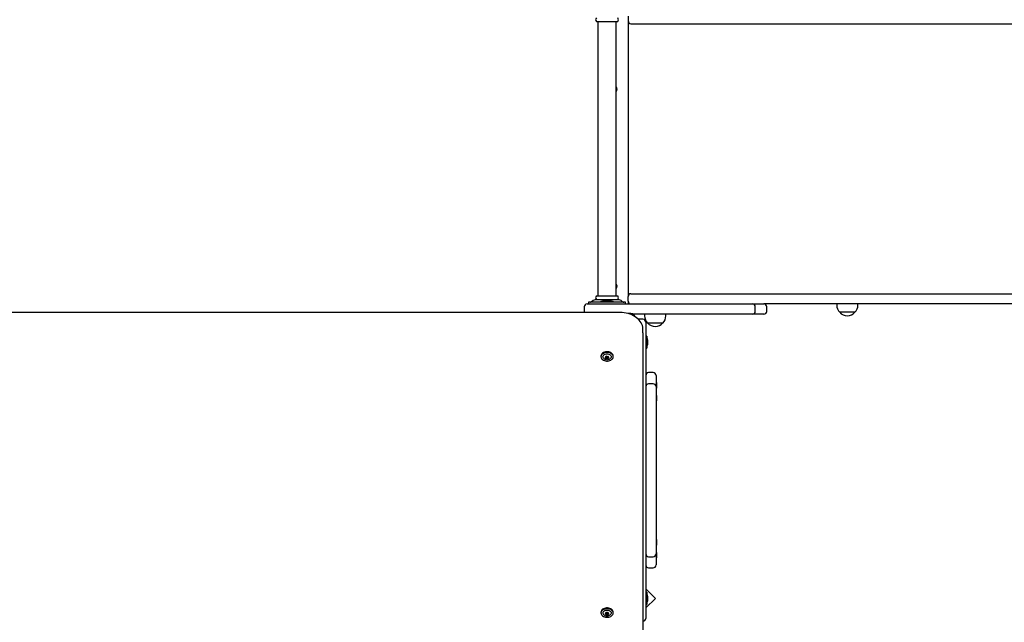
# Model space of a CAD drawing. Units: millimetres. Extents: x 1 to 19.6, y 3.5 to 16.4.
# Drawn here: x 13.9 to 15.7, y 8.4 to 9.5 of the extents above; entities that cross this region are included whole.
import ezdxf

# ---------------------------------------------------------------- set-up
doc = ezdxf.new("R2010")
doc.units = ezdxf.units.MM
doc.header["$LTSCALE"] = 100
doc.header["$PDSIZE"] = -1
doc.linetypes.add('SLD-Сплошная', pattern=[0])
doc.styles.get("Standard").update_dxf_attribs({"font": 'isocpeui.ttf'})
doc.dimstyles.new('ISO-25', dxfattribs={"dimtxt": 2.5, "dimasz": 2.5, "dimexe": 1.25, "dimexo": 0.625, "dimtad": 1, "dimtxsty": 'Standard', "dimcen": 2.5, "dimadec": 0, "dimazin": 0, "dimtfac": 1, "dimtmove": 0, "dimatfit": 3, "dimfxl": 1, "dimarcsym": 0})

# ---------------------------------------------------------------- blocks, each defined once
blk = doc.blocks.new('_D_24')
at = {"color": 0, "lineweight": -2, "transparency": 16777216}
for p, q in [((2.4394, 11.715), (2.4394, 3.5081)), ((18.6974, 8.967), (18.6974, 3.5081)), ((2.7394, 3.6081), (18.3974, 3.6081))]:
    blk.add_line(p, q, dxfattribs=at)
at = {"color": 0, "transparency": 16777216}
for points in [[(2.7394, 3.6581), (2.7394, 3.5581), (2.4394, 3.6081)], [(18.3974, 3.6581), (18.3974, 3.5581), (18.6974, 3.6081)]]:
    blk.add_solid(points, dxfattribs=at)
at = {"layer": 'Defpoints', "color": 0, "transparency": 16777216}
for p in [(2.4394, 11.715), (18.6974, 8.967), (18.6974, 3.6081)]:
    blk.add_point(p, dxfattribs=at)
at = {"color": 0, "transparency": 16777216, "insert": (10.5684, 4.0681), "char_height": 0.3, "attachment_point": 2}
blk.add_mtext('16,26м', dxfattribs=at)
blk = doc.blocks.new('_D_25')
at = {"color": 0, "lineweight": -2, "transparency": 16777216}
for p, q in [((9.1954, 14.9392), (19.6273, 14.9392)), ((19.5273, 4.615), (19.5273, 14.6392)), ((9.4684, 4.315), (19.6273, 4.315))]:
    blk.add_line(p, q, dxfattribs=at)
at = {"color": 0, "transparency": 16777216}
for points in [[(19.4773, 14.6392), (19.5773, 14.6392), (19.5273, 14.9392)], [(19.4773, 4.615), (19.5773, 4.615), (19.5273, 4.315)]]:
    blk.add_solid(points, dxfattribs=at)
at = {"layer": 'Defpoints', "color": 0, "transparency": 16777216}
for p in [(9.1954, 14.9392), (19.5273, 14.9392), (9.4684, 4.315)]:
    blk.add_point(p, dxfattribs=at)
at = {"color": 0, "transparency": 16777216, "insert": (19.0673, 9.6271), "char_height": 0.3, "attachment_point": 2, "rotation": 90}
blk.add_mtext('10,62м', dxfattribs=at)

msp = doc.modelspace()

# ---------------------------------------------------------------- linework, layer by layer
at = {"color": 7, "linetype": 'SLD-Сплошная', "lineweight": 25}
for p, q in [((14.9974, 9.49), (14.9974, 9.482)), ((14.9418, 9.481), (14.9604, 9.481)), ((14.9444, 9.4807), (14.9444, 8.9993)), ((14.9604, 9.481), (14.9791, 9.481)), ((14.9764, 8.9993), (14.9764, 9.4807)), ((14.9974, 9.482), (14.9974, 8.998)), ((14.9979, 9.0002), (14.9979, 9.4799)), ((15.0024, 9.477), (15.0374, 9.477)), ((15.0374, 9.477), (15.0779, 9.477)), ((15.0779, 9.477), (15.182, 9.477)), ((15.182, 9.477), (16.1662, 9.477)), ((14.9979, 9.465), (14.9974, 9.4642)), ((14.9974, 9.4559), (14.9979, 9.455)), ((14.9979, 9.395), (14.9974, 9.395)), ((14.9974, 9.385), (14.9979, 9.385)), ((14.9979, 9.095), (14.9974, 9.095)), ((14.9974, 9.085), (14.9979, 9.085)), ((15.0024, 9.003), (15.0374, 9.003)), ((15.0374, 9.003), (15.0779, 9.003)), ((15.0779, 9.003), (15.182, 9.003)), ((15.182, 9.003), (16.1662, 9.003)), ((14.9254, 8.985), (14.9604, 8.985)), ((14.9279, 8.988), (14.9279, 8.985)), ((14.9284, 8.988), (14.9279, 8.988)), ((14.9358, 8.988), (14.9284, 8.988)), ((14.9358, 8.9908), (14.933, 8.9887)), ((14.9851, 8.988), (14.9358, 8.988)), ((14.9814, 8.992), (14.9395, 8.992)), ((14.9418, 8.999), (14.9604, 8.999)), ((14.9418, 8.993), (14.9604, 8.993)), ((14.9444, 8.9927), (14.9444, 8.992)), ((14.9498, 8.9898), (14.9498, 8.988)), ((14.9498, 8.9898), (14.9549, 8.9898)), ((14.9549, 8.9898), (14.9711, 8.9898)), ((14.9634, 8.9916), (14.9569, 8.9916)), ((14.9604, 8.999), (14.9791, 8.999)), ((14.9604, 8.993), (14.9791, 8.993)), ((14.9604, 8.985), (15.0604, 8.985)), ((14.9639, 8.9916), (14.9634, 8.9916)), ((14.9711, 8.988), (14.9711, 8.9898)), ((14.9764, 8.992), (14.9764, 8.9927)), ((14.9878, 8.9887), (14.985, 8.9908)), ((14.9925, 8.988), (14.9851, 8.988)), ((14.9929, 8.988), (14.9925, 8.988)), ((14.9929, 8.985), (14.9929, 8.988)), ((14.9974, 8.99), (14.9974, 8.998)), ((14.9974, 8.99), (14.9974, 8.985)), ((15.0604, 8.985), (15.2154, 8.985)), ((15.2154, 8.985), (15.2355, 8.985)), ((16.1662, 8.985), (15.2355, 8.985)), ((15.3633, 8.985), (15.3633, 8.983)), ((15.4005, 8.983), (15.4005, 8.985)), ((14.9834, 8.9699), (13.8414, 8.9699)), ((14.9204, 8.98), (14.9204, 8.972)), ((15.0024, 8.968), (14.9975, 8.968)), ((15.0604, 8.967), (15.0063, 8.967)), ((15.0263, 8.967), (15.0263, 8.964)), ((15.2154, 8.967), (15.0604, 8.967)), ((15.0635, 8.964), (15.0635, 8.967)), ((15.2355, 8.967), (15.2154, 8.967)), ((15.2204, 8.972), (15.2204, 8.98)), ((15.2405, 8.972), (15.2405, 8.98)), ((15.3953, 8.9705), (15.3686, 8.9705)), ((15.0234, 8.958), (15.0154, 8.958)), ((15.0284, 8.953), (15.0284, 8.918)), ((15.0583, 8.9515), (15.0316, 8.9515)), ((15.0234, 8.9345), (15.0234, 8.9402)), ((15.0234, 8.9345), (15.0234, 8.3413)), ((15.0302, 8.9287), (15.0284, 8.9287)), ((15.0284, 8.918), (15.0284, 8.468)), ((15.0302, 8.9287), (15.0302, 8.9074)), ((15.032, 8.918), (15.032, 8.9215)), ((15.032, 8.9145), (15.032, 8.918)), ((15.0284, 8.9074), (15.0302, 8.9074)), ((14.9498, 8.8935), (14.9498, 8.8922)), ((14.9585, 8.8922), (14.9585, 8.8928)), ((14.9585, 8.8909), (14.9585, 8.8911)), ((14.9585, 8.8897), (14.9585, 8.8909)), ((14.9624, 8.8928), (14.9624, 8.8922)), ((14.9624, 8.8911), (14.9624, 8.8909)), ((14.9624, 8.8909), (14.9624, 8.8897)), ((14.9711, 8.8922), (14.9711, 8.8935)), ((15.0414, 8.8644), (15.0334, 8.8644)), ((15.0414, 8.8448), (15.0334, 8.8448)), ((15.0464, 8.8594), (15.0464, 8.8433)), ((15.047, 8.847), (15.0464, 8.847)), ((15.047, 8.847), (15.047, 8.8427)), ((15.0464, 8.8433), (15.0464, 8.8398)), ((15.0464, 8.8398), (15.0464, 8.8397)), ((15.0464, 8.8397), (15.0464, 8.8312)), ((15.0464, 8.8374), (15.047, 8.8374)), ((15.0464, 8.8312), (15.0464, 8.8048)), ((15.047, 8.8427), (15.047, 8.8374)), ((15.047, 8.8244), (15.0464, 8.8244)), ((15.0464, 8.8148), (15.047, 8.8148)), ((15.047, 8.8244), (15.047, 8.82)), ((15.047, 8.82), (15.047, 8.8148)), ((15.0464, 8.8048), (15.0464, 8.7079)), ((15.0464, 8.7079), (15.0464, 8.6782)), ((15.0464, 8.6782), (15.0464, 8.5813)), ((15.0464, 8.5813), (15.0464, 8.5549)), ((15.047, 8.5713), (15.0464, 8.5713)), ((15.047, 8.5713), (15.047, 8.5661)), ((15.0464, 8.5617), (15.047, 8.5617)), ((15.0464, 8.5549), (15.0464, 8.5464)), ((15.047, 8.5661), (15.047, 8.5617)), ((15.0334, 8.5413), (15.0414, 8.5413)), ((15.047, 8.5486), (15.0464, 8.5486)), ((15.0464, 8.5464), (15.0464, 8.5463)), ((15.0464, 8.5463), (15.0464, 8.5428)), ((15.0464, 8.5428), (15.0464, 8.5267)), ((15.0464, 8.539), (15.047, 8.539)), ((15.047, 8.5486), (15.047, 8.5434)), ((15.047, 8.5434), (15.047, 8.539)), ((15.0334, 8.5217), (15.0414, 8.5217)), ((15.0452, 8.4681), (15.0284, 8.4849)), ((15.0302, 8.4787), (15.0284, 8.4787)), ((15.0284, 8.4513), (15.0452, 8.4681)), ((15.0284, 8.468), (15.0284, 8.433)), ((15.0302, 8.4787), (15.0302, 8.4574)), ((15.032, 8.468), (15.032, 8.4715)), ((15.032, 8.4645), (15.032, 8.468)), ((15.0284, 8.4574), (15.0302, 8.4574)), ((14.9498, 8.4438), (14.9498, 8.4425)), ((14.9585, 8.4425), (14.9585, 8.4431)), ((14.9585, 8.4412), (14.9585, 8.4414)), ((14.9585, 8.4399), (14.9585, 8.4412)), ((14.9624, 8.4431), (14.9624, 8.4425)), ((14.9624, 8.4414), (14.9624, 8.4412)), ((14.9624, 8.4412), (14.9624, 8.4399)), ((14.9711, 8.4425), (14.9711, 8.4438))]:
    msp.add_line(p, q, dxfattribs=at)
at = {"color": 7, "linetype": 'SLD-Сплошная', "lineweight": 25, "flags": 128}
for points in [[(15.0234, 8.9402), (15.0234, 8.9418), (15.023, 8.9444), (15.0224, 8.947), (15.0214, 8.9496), (15.0202, 8.952), (15.0186, 8.9544), (15.0168, 8.9567), (15.0147, 8.9588), (15.0123, 8.9608), (15.0097, 8.9626), (15.0069, 8.9643), (15.004, 8.9657), (15.0008, 8.967), (14.9975, 8.968), (14.9941, 8.9688), (14.9906, 8.9694), (14.9871, 8.9698), (14.9834, 8.9699)], [(14.9711, 8.8935), (14.9709, 8.8949), (14.9704, 8.8962), (14.9695, 8.8975), (14.9683, 8.8986), (14.9668, 8.8995), (14.9652, 8.9002), (14.9633, 8.9007), (14.9614, 8.901), (14.9594, 8.901), (14.9575, 8.9007), (14.9557, 8.9002), (14.954, 8.8995), (14.9526, 8.8986), (14.9514, 8.8975), (14.9505, 8.8962), (14.95, 8.8949), (14.9498, 8.8935), (14.9498, 8.8935)], [(14.9711, 8.8922), (14.9709, 8.8936), (14.9704, 8.8949), (14.9695, 8.8962), (14.9683, 8.8973), (14.9668, 8.8982), (14.9652, 8.899), (14.9633, 8.8995), (14.9614, 8.8997), (14.9594, 8.8997), (14.9575, 8.8995), (14.9557, 8.899), (14.954, 8.8982), (14.9526, 8.8973), (14.9514, 8.8962), (14.9505, 8.8949), (14.95, 8.8936), (14.9498, 8.8922), (14.95, 8.8908), (14.9505, 8.8895), (14.9514, 8.8883), (14.9526, 8.8872), (14.954, 8.8862), (14.9557, 8.8855), (14.9575, 8.885), (14.9594, 8.8847), (14.9614, 8.8847), (14.9633, 8.885), (14.9652, 8.8855), (14.9668, 8.8862), (14.9683, 8.8872), (14.9695, 8.8883), (14.9704, 8.8895), (14.9709, 8.8908), (14.9711, 8.8922)], [(14.9565, 8.8879), (14.9559, 8.8882), (14.9548, 8.889), (14.9539, 8.89), (14.9534, 8.8911), (14.9532, 8.8922), (14.9534, 8.8934), (14.9539, 8.8945), (14.9548, 8.8954), (14.9559, 8.8962), (14.9573, 8.8968), (14.9588, 8.8972), (14.9604, 8.8974)], [(14.9604, 8.8974), (14.962, 8.8972), (14.9636, 8.8968), (14.9649, 8.8962), (14.9661, 8.8954), (14.967, 8.8945), (14.9675, 8.8934), (14.9677, 8.8922), (14.9675, 8.8911), (14.967, 8.89), (14.9661, 8.889), (14.9649, 8.8882), (14.9646, 8.8881)], [(14.9711, 8.4438), (14.9709, 8.4452), (14.9704, 8.4465), (14.9695, 8.4477), (14.9683, 8.4489), (14.9668, 8.4498), (14.9652, 8.4505), (14.9633, 8.451), (14.9614, 8.4513), (14.9594, 8.4513), (14.9575, 8.451), (14.9557, 8.4505), (14.954, 8.4498), (14.9526, 8.4489), (14.9514, 8.4477), (14.9505, 8.4465), (14.95, 8.4452), (14.9498, 8.4438), (14.9498, 8.4438)], [(14.9711, 8.4425), (14.9709, 8.4439), (14.9704, 8.4452), (14.9695, 8.4465), (14.9683, 8.4476), (14.9668, 8.4485), (14.9652, 8.4492), (14.9633, 8.4498), (14.9614, 8.45), (14.9594, 8.45), (14.9575, 8.4498), (14.9557, 8.4492), (14.954, 8.4485), (14.9526, 8.4476), (14.9514, 8.4465), (14.9505, 8.4452), (14.95, 8.4439), (14.9498, 8.4425), (14.95, 8.4411), (14.9505, 8.4398), (14.9514, 8.4385), (14.9526, 8.4374), (14.954, 8.4365), (14.9557, 8.4358), (14.9575, 8.4353), (14.9594, 8.435), (14.9614, 8.435), (14.9633, 8.4353), (14.9652, 8.4358), (14.9668, 8.4365), (14.9683, 8.4374), (14.9695, 8.4385), (14.9704, 8.4398), (14.9709, 8.4411), (14.9711, 8.4425)], [(14.9565, 8.4382), (14.9559, 8.4385), (14.9548, 8.4393), (14.9539, 8.4403), (14.9534, 8.4414), (14.9532, 8.4425), (14.9534, 8.4436), (14.9539, 8.4447), (14.9548, 8.4457), (14.9559, 8.4465), (14.9573, 8.4471), (14.9588, 8.4475), (14.9604, 8.4476)], [(14.9604, 8.4476), (14.962, 8.4475), (14.9636, 8.4471), (14.9649, 8.4465), (14.9661, 8.4457), (14.967, 8.4447), (14.9675, 8.4436), (14.9677, 8.4425), (14.9675, 8.4414), (14.967, 8.4403), (14.9661, 8.4393), (14.9649, 8.4385), (14.9646, 8.4383)]]:
    msp.add_lwpolyline(points, dxfattribs=at)
at = {"color": 7, "linetype": 'SLD-Сплошная', "lineweight": 25}
for centre, radius, start, end in [((14.9444, 9.484), 0.004, 131.4096, 228.5904), ((14.9764, 9.484), 0.004, 311.4096, 48.5904), ((14.9441, 9.4807), 0.0003, 0, 90), ((14.9767, 9.4807), 0.0003, 90, 180), ((15.0024, 9.482), 0.005, 180, 270), ((14.9724, 9.362), 0.00575, 0, 45.9208), ((14.9724, 9.362), 0.00575, 314.0792, 0), ((14.9724, 9.016), 0.00575, 314.0792, 45.9208), ((15.0024, 8.998), 0.005, 90, 180), ((14.9254, 8.98), 0.005, 90, 180), ((14.9312, 8.991), 0.003, 270, 307.5686), ((14.9395, 8.986), 0.006, 90, 127.5686), ((14.9444, 8.996), 0.004, 131.4096, 228.5904), ((14.9441, 8.9993), 0.0003, 270, 0), ((14.9441, 8.9927), 0.0003, 0, 90), ((14.9569, 8.9868), 0.00481, 90, 141.282), ((14.9639, 8.9868), 0.00481, 38.718, 90), ((14.9767, 8.9993), 0.0003, 180, 270), ((14.9767, 8.9927), 0.0003, 90, 180), ((14.9764, 8.996), 0.004, 311.4096, 48.5904), ((14.9814, 8.986), 0.006, 52.4314, 90), ((14.9896, 8.991), 0.003, 232.4314, 270), ((15.0024, 8.99), 0.005, 180, 270), ((15.2154, 8.98), 0.005, 0, 90), ((15.2355, 8.98), 0.005, 0, 90), ((15.3808, 8.983), 0.0175, 180, 225.5648), ((15.383, 8.983), 0.0175, 314.4352, 0), ((14.9254, 8.972), 0.005, 180, 205.1829), ((15.0024, 8.96), 0.008, 17.8463, 90), ((15.2154, 8.972), 0.005, 270, 0), ((15.2355, 8.972), 0.005, 270, 0), ((15.3819, 8.9818), 0.0175, 220.3062, 319.6938), ((15.0234, 8.953), 0.005, 0, 90), ((15.0438, 8.964), 0.0175, 180, 225.5648), ((15.0449, 8.9629), 0.0175, 220.3062, 270), ((15.0449, 8.9629), 0.0175, 270, 319.6938), ((15.046, 8.964), 0.0175, 314.4352, 0), ((15.0272, 8.9215), 0.00481, 0, 51.282), ((15.0272, 8.9145), 0.00481, 308.718, 0), ((14.9604, 8.8959), 0.00889, 243.8727, 298.13), ((14.9575, 8.891), 0.000468, 86.7455, 273.2545), ((14.9576, 8.8923), 0.000867, 268.5843, 12.9527), ((14.9576, 8.8896), 0.000867, 347.0473, 91.4157), ((14.9577, 8.8909), 0.000777, 3.3558, 64.5001), ((14.9577, 8.891), 0.000745, 2.7939, 56.1186), ((14.9591, 8.8925), 0.000669, 44.5254, 179.8899), ((14.9591, 8.8894), 0.000669, 180.1101, 315.4746), ((14.9591, 8.891), 0.000823, 222.3261, 306.3665), ((14.9591, 8.8909), 0.000823, 222.3261, 306.3665), ((14.9604, 8.8942), 0.00154, 235.7318, 304.2682), ((14.9604, 8.8891), 0.00154, 55.7318, 124.2682), ((14.9604, 8.889), 0.00154, 55.7318, 124.2682), ((14.9604, 8.8877), 0.00154, 55.7318, 124.2682), ((14.9618, 8.8925), 0.000669, 0.1101, 135.4746), ((14.9618, 8.891), 0.000823, 233.6335, 317.6739), ((14.9618, 8.8909), 0.000823, 233.6335, 317.6739), ((14.9618, 8.8894), 0.000669, 224.5254, 359.8899), ((14.9633, 8.8923), 0.000867, 167.0473, 271.4157), ((14.9632, 8.891), 0.000763, 123.2268, 176.5899), ((14.9632, 8.8909), 0.00079, 116.4431, 176.0541), ((14.9633, 8.8896), 0.000867, 88.5843, 192.9527), ((14.9633, 8.891), 0.000468, 266.7455, 93.2545), ((15.0334, 8.8594), 0.005, 90, 180), ((15.0414, 8.8594), 0.005, 0, 90), ((15.0334, 8.8398), 0.005, 90, 180), ((15.0414, 8.8398), 0.005, 0, 90), ((15.0334, 8.5463), 0.005, 180, 270), ((15.0414, 8.5463), 0.005, 270, 360), ((15.0334, 8.5267), 0.005, 180, 270), ((15.0414, 8.5267), 0.005, 270, 0), ((15.0272, 8.4715), 0.00481, 360, 51.282), ((15.0272, 8.4645), 0.00481, 308.718, 0), ((14.9604, 8.4462), 0.00889, 243.8727, 298.13), ((14.9575, 8.4412), 0.000468, 86.7455, 273.2545), ((14.9576, 8.4426), 0.000867, 268.5843, 12.9527), ((14.9576, 8.4399), 0.000867, 347.0473, 91.4157), ((14.9577, 8.4412), 0.000777, 3.3558, 64.5001), ((14.9577, 8.4412), 0.000775, 3.3335, 64.1692), ((14.9577, 8.4413), 0.000749, 2.8688, 57.2468), ((14.9591, 8.4428), 0.000669, 44.5254, 179.8899), ((14.9591, 8.4397), 0.000669, 180.1101, 315.4746), ((14.9591, 8.4413), 0.000823, 222.3261, 306.3665), ((14.9591, 8.4412), 0.000823, 222.3261, 306.3665), ((14.9604, 8.4445), 0.00154, 235.7318, 304.2682), ((14.9604, 8.4394), 0.00154, 55.7318, 124.2682), ((14.9604, 8.4392), 0.00154, 55.7318, 124.2682), ((14.9604, 8.438), 0.00154, 55.7318, 124.2682), ((14.9618, 8.4428), 0.000669, 0.1101, 135.4746), ((14.9618, 8.4413), 0.000823, 233.6335, 317.6739), ((14.9618, 8.4412), 0.000823, 233.6335, 317.6739), ((14.9618, 8.4397), 0.000669, 224.5254, 359.8899), ((14.9633, 8.4426), 0.000867, 167.0473, 271.4157), ((14.9632, 8.4413), 0.000763, 123.2268, 176.5899), ((14.9632, 8.4412), 0.000792, 115.8914, 176.0103), ((14.9633, 8.4399), 0.000867, 88.5843, 192.9527), ((14.9633, 8.4412), 0.000468, 266.7455, 93.2545), ((15.0234, 8.433), 0.005, 270, 0)]:
    msp.add_arc(centre, radius, start, end, dxfattribs=at)

# ---------------------------------------------------------------- dimensions: what is measured, and where the dimension line sits
at = {"color": 251, "true_color": 0x636466}
for base, p1, p2, angle, picture, middle in [((19.5273, 14.9392), (9.4684, 4.315), (9.1954, 14.9392), 90, '_D_25', (19.5273, 9.6271)), ((18.6974, 3.6081), (2.4394, 11.715), (18.6974, 8.967), 0, '_D_24', (10.5684, 3.6081))]:
    dim = msp.add_linear_dim(base=base, p1=p1, p2=p2, angle=angle, dimstyle='ISO-25', override={"dimtxt": 0.3, "dimasz": 0.3, "dimexe": 0.1, "dimexo": 0, "dimgap": 0.1, "dimzin": 1, "dimpost": 'м', "dimtdec": 3, "dimtzin": 1}, dxfattribs=at)
    dim.commit()
    dim.dimension.update_dxf_attribs({"geometry": picture, "text_midpoint": middle, "dimtype": 160})

doc.saveas('drawing.dxf')
